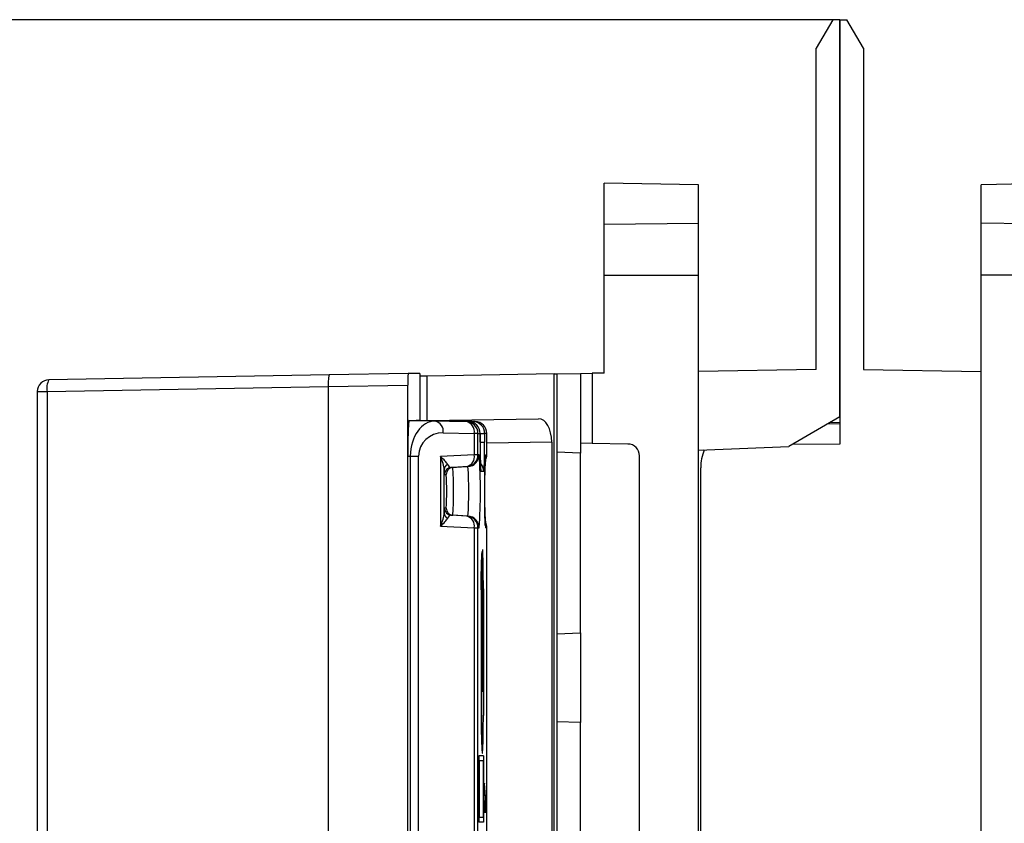
# Model space of a CAD drawing. Units: millimetres. Extents: x 9 to 199, y 7 to 289.
# Drawn here: x 32 to 52, y 122 to 139 of the extents above; entities that cross this region are included whole.
import ezdxf

# ---------------------------------------------------------------- set-up
doc = ezdxf.new("R2010")
doc.units = ezdxf.units.MM
doc.layers.add('FORMAT', color=7, linetype='Continuous')
doc.styles.add('SLDTEXTSTYLE2', font='TXT', dxfattribs={"width": 0.75})
doc.dimstyles.new('SLDDIMSTYLE1', dxfattribs={"dimtxt": 3.5, "dimasz": 3.302, "dimexe": 0, "dimexo": 0.0625, "dimgap": 0.875, "dimtad": 1, "dimlfac": 2, "dimrnd": 1e-09, "dimzin": 12, "dimdsep": 46, "dimtxsty": 'SLDTEXTSTYLE2', "dimsah": 1, "dimcen": 0.09, "dimadec": 0, "dimazin": 3, "dimtfac": 1, "dimtofl": 0, "dimtmove": 0, "dimatfit": 3, "dimfxl": 0, "dimfrac": 2, "dimtolj": 1, "dimtzin": 12, "dimarcsym": 0})

# ---------------------------------------------------------------- blocks, each defined once
blk = doc.blocks.new('_D_2')
at = {"layer": 'FORMAT', "color": 7}
for p, q in [((48.749, 139.494), (20.883, 139.494)), ((21.883, 139.494), (21.883, 84.67)), ((42.625, 84.67), (20.883, 84.67))]:
    blk.add_line(p, q, dxfattribs=at)
for points in [[(21.883, 139.494), (21.375, 136.192), (22.391, 136.192)], [(21.883, 84.67), (22.391, 87.972), (21.375, 87.972)]]:
    blk.add_solid(points, dxfattribs=at)
at = {"layer": 'FORMAT', "color": 7, "insert": (17.371, 104.999), "char_height": 3.5, "attachment_point": 1, "rotation": 90, "style": 'SLDTEXTSTYLE2'}
blk.add_mtext('109,65', dxfattribs=at)

msp = doc.modelspace()

# ---------------------------------------------------------------- linework, layer by layer
at = {"color": 7, "linetype": 'Continuous', "lineweight": 25}
for p, q in [((48.7495, 139.4935), (48.3995, 138.8873)), ((48.8995, 139.4935), (48.7495, 139.4935)), ((48.8995, 131.0709), (48.8995, 139.4935)), ((48.8995, 139.4935), (48.8995, 130.4935)), ((48.8995, 139.4935), (49.0495, 139.4935)), ((49.3995, 138.8873), (49.0495, 139.4935)), ((48.3995, 132.0808), (48.3995, 138.8873)), ((49.3995, 138.8873), (49.3995, 132.0808)), ((45.8995, 135.9935), (43.8995, 136.0284)), ((43.8995, 135.1573), (43.8995, 136.0284)), ((45.8995, 135.1792), (45.8995, 135.9935)), ((53.8995, 136.0284), (51.8995, 135.9935)), ((51.8995, 135.1792), (51.8995, 135.9935)), ((43.8995, 135.1573), (45.8995, 135.1792)), ((43.8995, 134.0793), (43.8995, 135.1573)), ((45.8995, 134.0793), (45.8995, 135.1792)), ((53.8995, 135.1573), (51.8995, 135.1792)), ((51.8995, 134.0793), (51.8995, 135.1792)), ((43.8995, 134.0793), (45.8995, 134.0793)), ((43.8995, 132.0022), (43.8995, 134.0793)), ((45.8995, 99.9077), (45.8995, 134.0793)), ((53.8995, 134.0793), (51.8995, 134.0793)), ((51.8995, 99.9077), (51.8995, 134.0793)), ((39.7441, 131.9935), (38.0704, 131.9643)), ((39.9928, 131.9935), (39.7441, 131.9935)), ((42.8376, 131.9837), (40.1495, 131.9368)), ((42.8376, 131.9837), (42.8995, 131.9848)), ((42.8376, 102.0033), (42.8376, 131.9837)), ((42.8995, 131.9848), (43.3995, 131.9935)), ((42.8995, 131.9848), (42.8995, 102.0022)), ((43.3995, 131.9935), (43.6451, 131.9978)), ((43.3995, 131.9935), (43.3995, 130.3045)), ((43.8995, 132.0022), (43.6451, 131.9978)), ((43.6451, 131.9978), (43.6451, 130.511)), ((48.3995, 132.0808), (45.8995, 132.0371)), ((49.3995, 132.0808), (51.8995, 132.0371)), ((38.0704, 131.9643), (32.1239, 131.86)), ((40.1495, 131.9368), (39.9971, 131.9341)), ((40.1495, 130.9935), (40.1495, 131.9368)), ((31.8783, 131.6101), (31.8783, 102.377)), ((32.0838, 131.6101), (38.047, 131.7146)), ((32.0838, 131.6101), (32.0838, 102.377)), ((38.047, 131.714), (39.7376, 131.7435)), ((38.047, 131.714), (38.047, 119.6983)), ((39.7376, 102.2435), (39.7376, 131.7435)), ((39.9994, 130.9932), (39.9994, 131.7435)), ((40.3178, 130.9837), (39.7572, 130.9935)), ((39.7572, 130.9935), (39.8232, 130.9935)), ((39.8232, 130.9935), (41.0249, 130.9725)), ((39.9138, 130.9935), (41.1199, 130.9725)), ((39.9797, 130.9935), (39.9138, 130.9935)), ((40.5398, 130.9837), (39.9797, 130.9935)), ((39.9994, 130.9961), (40.1495, 130.9935)), ((40.1495, 130.9935), (42.5097, 131.0347)), ((40.1495, 130.9935), (40.1495, 130.9905)), ((40.9783, 130.9725), (40.3178, 130.9837)), ((41.1666, 130.9725), (40.5398, 130.9837)), ((41.0249, 130.9725), (40.9783, 130.9725)), ((41.1199, 130.9725), (41.1666, 130.9725)), ((48.8995, 131.0709), (47.8208, 130.4481)), ((48.8995, 130.9521), (48.6846, 130.9468)), ((40.4855, 130.7338), (41.146, 130.7225)), ((41.146, 130.7225), (41.146, 130.2674)), ((41.2238, 130.7225), (41.146, 130.7225)), ((41.2238, 130.2674), (41.2238, 130.7225)), ((41.2238, 130.7225), (41.2705, 130.7225)), ((41.2705, 130.7225), (41.2705, 130.5375)), ((41.2706, 130.7225), (41.2705, 130.7225)), ((41.2706, 130.5375), (41.2705, 130.5375)), ((41.2706, 130.5375), (41.2706, 130.7225)), ((41.3655, 130.7225), (41.3655, 130.5375)), ((41.4121, 130.7225), (41.3655, 130.7225)), ((41.4121, 130.2674), (41.4121, 130.7225)), ((41.4121, 130.7225), (41.4122, 130.7225)), ((41.4122, 130.2674), (41.4122, 130.7225)), ((42.7873, 130.5396), (42.7873, 103.4474)), ((43.3995, 130.3045), (42.8995, 130.3219)), ((43.6451, 130.511), (43.3995, 130.5153)), ((44.4039, 130.4978), (43.6451, 130.511)), ((45.8995, 130.3671), (47.8208, 130.4481)), ((48.8995, 130.4935), (47.8868, 130.4862)), ((39.7376, 130.2436), (39.7893, 130.2427)), ((39.7376, 117.4935), (39.7376, 130.2436)), ((39.7893, 130.2427), (39.9636, 130.2427)), ((39.7893, 130.2427), (39.7893, 117.4926)), ((39.9636, 117.4896), (39.9636, 130.2427)), ((41.146, 130.2674), (40.4279, 130.2308)), ((40.4279, 130.2308), (40.4279, 128.7563)), ((41.2238, 130.2674), (41.146, 130.2674)), ((41.2493, 130.2674), (41.2238, 130.2674)), ((41.3867, 130.2674), (41.4121, 130.2674)), ((41.4121, 130.2674), (41.4122, 130.2674)), ((43.3995, 126.4921), (43.3995, 130.3045)), ((44.6495, 103.7392), (44.6495, 130.2478)), ((40.5058, 129.0288), (40.5058, 129.9582)), ((40.6578, 130.001), (40.987, 130.0178)), ((40.6916, 130.001), (40.6578, 130.001)), ((41.0124, 130.0178), (40.6916, 130.001)), ((40.987, 130.0178), (41.0124, 130.0178)), ((41.3492, 129.9141), (41.2868, 129.9141)), ((45.9495, 121.4897), (45.9495, 129.9935)), ((40.5157, 129.8512), (40.5495, 129.8512)), ((40.5495, 129.1359), (40.5157, 129.1359)), ((40.987, 128.9692), (40.6578, 128.9861)), ((40.6578, 128.9861), (40.6916, 128.9861)), ((41.0124, 128.9692), (40.6916, 128.9861)), ((41.0124, 128.9692), (40.987, 128.9692)), ((40.4279, 128.7563), (41.146, 128.7196)), ((41.146, 128.7196), (41.146, 105.2674)), ((41.146, 128.7196), (41.2238, 128.7196)), ((41.2238, 105.2674), (41.2238, 128.7196)), ((41.2238, 128.7196), (41.2493, 128.7196)), ((41.4121, 128.7196), (41.3867, 128.7196)), ((41.4121, 105.2674), (41.4121, 128.7196)), ((41.4122, 128.7196), (41.4121, 128.7196)), ((41.4122, 105.2674), (41.4122, 128.7196)), ((41.3246, 126.7603), (41.3246, 128.2609)), ((41.3154, 128.2213), (41.3207, 128.2213)), ((41.3154, 128.1213), (41.3181, 128.1213)), ((41.3181, 125.2478), (41.3181, 128.1213)), ((41.3207, 125.3518), (41.3207, 128.2213)), ((41.3246, 128.0769), (41.3272, 128.0769)), ((41.3272, 126.8185), (41.3272, 128.0769)), ((41.2914, 127.4169), (41.2914, 124.7341)), ((41.2914, 127.4064), (41.294, 127.4064)), ((41.294, 127.4064), (41.294, 124.7398)), ((41.3357, 127.4275), (41.3357, 124.7472)), ((41.3383, 127.4275), (41.3383, 124.7419)), ((41.3105, 125.3549), (41.3105, 126.8114)), ((41.3131, 125.2447), (41.3131, 126.9255)), ((41.3246, 126.8185), (41.3272, 126.8185)), ((41.2993, 126.5967), (41.2993, 125.596)), ((41.2993, 126.5712), (41.302, 126.5712)), ((41.302, 126.5712), (41.302, 125.6161)), ((41.3287, 126.5277), (41.3287, 125.548)), ((41.3314, 126.5286), (41.3314, 125.5199)), ((42.8995, 126.4746), (43.3995, 126.4921)), ((43.3995, 126.4921), (43.3995, 124.5906)), ((41.2993, 125.6161), (41.302, 125.6161)), ((41.3181, 125.3518), (41.3207, 125.3518)), ((41.2914, 124.7398), (41.294, 124.7398)), ((41.3357, 124.7419), (41.3383, 124.7419)), ((43.3995, 124.5906), (42.8995, 124.608)), ((43.3995, 120.806), (43.3995, 124.5906)), ((41.3383, 123.8838), (41.2454, 123.8838)), ((41.2454, 123.8838), (41.2454, 122.4821)), ((41.304, 124.032), (41.3148, 124.032)), ((41.3383, 123.8838), (41.3383, 122.4821)), ((41.2454, 123.7838), (41.248, 123.7838)), ((41.248, 123.7838), (41.248, 122.5821)), ((41.3357, 123.7838), (41.248, 123.7838)), ((41.3357, 123.7838), (41.3357, 122.5821)), ((41.3914, 122.9277), (41.3621, 123.2999)), ((41.361, 123.1813), (41.3759, 122.9927)), ((41.3759, 122.9927), (41.361, 122.8043)), ((41.3621, 122.6858), (41.3811, 122.9265)), ((41.3707, 122.9265), (41.3811, 122.9265)), ((41.3708, 122.9277), (41.3914, 122.9277)), ((41.3811, 122.9265), (41.3892, 122.823)), ((41.3857, 122.8682), (41.3925, 122.8682)), ((41.3925, 122.7432), (41.3925, 122.8682)), ((41.2454, 122.5821), (41.248, 122.5821)), ((41.3383, 122.4821), (41.2454, 122.4821)), ((41.3357, 122.5821), (41.248, 122.5821))]:
    msp.add_line(p, q, dxfattribs=at)
at = {"color": 8, "linetype": 'Continuous', "lineweight": 25}
for p, q in [((31.8783, 131.6101), (32.0838, 131.6101)), ((48.6985, 130.9548), (48.6985, 130.9471)), ((48.8995, 130.9228), (48.6316, 130.9162)), ((41.2705, 130.5375), (41.3655, 130.5375)), ((41.2706, 130.7225), (41.3655, 130.7225)), ((42.7873, 130.5396), (41.4122, 130.5156)), ((41.2825, 129.9601), (41.2868, 129.9141)), ((41.3357, 127.4275), (41.3383, 127.4275))]:
    msp.add_line(p, q, dxfattribs=at)
at = {"color": 8, "linetype": 'Continuous', "lineweight": 25, "flags": 128}
for points in [[(41.3812, 130.2152), (41.3822, 130.2203), (41.3867, 130.2674)], [(41.3816, 128.7699), (41.3822, 128.7668), (41.3867, 128.7196)]]:
    msp.add_lwpolyline(points, dxfattribs=at)
at = {"color": 7, "linetype": 'Continuous', "lineweight": 25, "flags": 128}
for points in [[(41.2914, 124.7341), (41.2935, 124.4528), (41.2978, 124.2115), (41.3039, 124.0355), (41.3111, 123.9433), (41.3188, 123.9446), (41.326, 124.0392), (41.3321, 124.2172), (41.3363, 124.46), (41.3383, 124.7419)], [(41.294, 124.7398), (41.2963, 124.4621), (41.3009, 124.2333), (41.3075, 124.0834), (41.3149, 124.032), (41.3224, 124.086), (41.3289, 124.2383), (41.3335, 124.4688), (41.3357, 124.7472)]]:
    msp.add_lwpolyline(points, dxfattribs=at)
at = {"color": 7, "linetype": 'Continuous', "lineweight": 25}
for centre, radius, start, end in [((42.1295, 131.806), 2.3927, 175.50533, 181.4957), ((32.1283, 131.6101), 0.25, 91.00439, 180), ((32.4656, 131.677), 0.3877, 151.82732, 189.94122), ((46.9133, 130.431), 7.1781, 175.50533, 181.4957), ((40.2669, 130.7683), 0.2213, 351.01548, 76.70856), ((40.9274, 130.7571), 0.2213, 351.01548, 76.70856), ((40.9739, 130.7226), 0.25, 359.99041, 88.98995), ((41.0205, 130.7226), 0.25, 359.99041, 88.98995), ((41.1155, 130.7226), 0.25, 359.99041, 88.98995), ((41.1622, 130.7226), 0.25, 359.99041, 88.98995), ((44.3995, 130.2478), 0.25, 0, 89), ((46.9495, 129.9935), 1, 157.73895, 180), ((40.93, 130.2296), 0.2193, 285.07022, 9.94289), ((40.9739, 130.2674), 0.25, 273.01048, 0.00913), ((40.9993, 130.2674), 0.25, 273.01048, 0.00913), ((30.0696, 129.4935), 11.2065, 356.03996, 3.96004), ((52.5664, 129.4935), 11.2065, 176.03996, 183.96004), ((41.1622, 130.2674), 0.25, 330.86278, 0), ((40.6298, 129.9504), 0.1243, 113.68912, 176.40444), ((40.6657, 129.8512), 0.15, 93.01048, 180.00913), ((40.6995, 129.8512), 0.15, 93.01048, 180.00913), ((32.8969, 129.4935), 7.8112, 356.2752, 3.7248), ((32.9594, 129.4935), 8.0701, 356.2752, 3.7248), ((35.0557, 129.4935), 5.5054, 356.2752, 3.7248), ((40.6657, 129.1358), 0.15, 179.99087, 266.98952), ((40.6995, 129.1358), 0.15, 179.99087, 266.98952), ((40.6298, 129.0366), 0.1243, 183.59556, 246.31088), ((40.93, 128.7575), 0.2193, 350.05711, 74.92978), ((40.9739, 128.7196), 0.25, 359.99087, 86.98952), ((40.9993, 128.7196), 0.25, 359.99087, 86.98952), ((41.1622, 128.7196), 0.25, 0, 29.47761)]:
    msp.add_arc(centre, radius, start, end, dxfattribs=at)
at = {"color": 8, "linetype": 'Continuous', "lineweight": 25}
for centre, radius, start, end in [((41.0542, 130.9489), 0.0698, 1.01398, 19.78002), ((41.1621, 130.2674), 0.2501, 330.48363, 0.00057), ((41.0991, 129.9141), 0.25, 359.99798, 45.17014), ((41.1621, 128.7196), 0.2501, 359.99944, 28.95704)]:
    msp.add_arc(centre, radius, start, end, dxfattribs=at)
at = {"color": 7, "linetype": 'Continuous', "lineweight": 25}
for centre, major_axis, ratio, start_param, end_param in [((39.9928, 131.7435), (0, 0.25), 0.0261769, 4.7126938, 6.2831855), ((38.0748, 131.7143), (-0.0044, 0.25), 0.1112393, 6.2827245, 7.8508671), ((36.2218, 131.6819), (1.8252, 0.0327), 0.1369466, 6.2807327, 6.2830819), ((40.3136, 130.2337), (-0.0038, 0.7501), 0.6989776, 6.2678823, 7.838374), ((42.5096, 130.5346), (0.004, 0.5001), 0.5552511, 4.7268431, 6.2973349), ((40.4857, 130.2337), (0.5127, -0.1034), 0.954469, 1.7612858, 3.3317776), ((41.2869, 130.5406), (0.0001, 0.6265), 0.0261766, 1.5756656, 2.5194735), ((41.3491, 130.5406), (-0.0001, 0.6265), 0.0261766, 3.1415893, 4.7075197), ((40.2558, 130.2308), (0.329, -0.2196), 0.2590784, 0.4151367, 1.2005349), ((40.2558, 130.2308), (-0.2113, 0.3781), 0.3535399, 3.7319959, 4.517394), ((40.5162, 130.2517), (0.0005, 0.4005), 0.0369437, 2.3932607, 3.1416433), ((40.6662, 130.2517), (0.0141, 0.2507), 0.4677836, 2.4416024, 3.189985), ((40.5162, 128.7353), (-0.0005, 0.4005), 0.0369437, 6.2831347, 7.0315173), ((40.2558, 128.7563), (0.2113, 0.3781), 0.3535399, 4.9073839, 5.6927821), ((40.2558, 128.7563), (0.329, 0.2196), 0.2590784, 5.0826504, 5.8680486), ((40.6662, 128.7353), (-0.0141, 0.2507), 0.4677836, 6.234793, 6.9831756)]:
    msp.add_ellipse(centre, major_axis=major_axis, ratio=ratio, start_param=start_param, end_param=end_param, dxfattribs=at)
at = {"color": 8, "linetype": 'Continuous', "lineweight": 25}
msp.add_ellipse((41.2869, 130.5406), major_axis=(0.0001, 0.6265), ratio=0.0261766, start_param=2.5194735, end_param=3.141596, dxfattribs=at)
at = {"color": 7, "linetype": 'Continuous', "lineweight": 25}
for points, knots in [([(41.3674, 129.2785), (41.3673, 129.2855), (41.3664, 129.3683), (41.3664, 129.552), (41.3677, 129.7969), (41.3714, 130.0127), (41.3756, 130.1503), (41.3802, 130.2154), (41.3803, 130.2167), (41.3804, 130.217)], [0, 0, 0, 0, 0.0184618, 0.2172441, 0.4164997, 0.6153405, 0.812455, 0.9510972, 1, 1, 1, 1]), ([(41.2815, 129.9592), (41.2815, 129.9594), (41.2814, 129.9599), (41.2795, 129.9824), (41.2781, 130.019), (41.2772, 130.0412)], [0, 0, 0, 0, 0.1335037, 0.4750101, 1, 1, 1, 1]), ([(41.3806, 128.7679), (41.3805, 128.7686), (41.3802, 128.7708), (41.3773, 128.8082), (41.3735, 128.9006), (41.3695, 129.0631), (41.3681, 129.2079), (41.3674, 129.2785)], [0, 0, 0, 0, 0.0631708, 0.20290616, 0.4406777, 0.72745895, 1, 1, 1, 1]), ([(41.3383, 127.4275), (41.3381, 127.5242), (41.3377, 127.7174), (41.3334, 128.0342), (41.3279, 128.1749), (41.3246, 128.2609)], [0, 0, 0, 0, 0.2799236, 0.5593637, 1, 1, 1, 1]), ([(41.2914, 127.4169), (41.2922, 127.5367), (41.2939, 127.7761), (41.3004, 128.029), (41.3078, 128.1793), (41.3128, 128.2073), (41.3154, 128.2213)], [0, 0, 0, 0, 0.27935, 0.5587368, 0.7792041, 1, 1, 1, 1]), ([(41.294, 127.4064), (41.2948, 127.513), (41.2963, 127.7261), (41.3021, 127.9497), (41.3087, 128.0825), (41.3131, 128.1083), (41.3154, 128.1213)], [0, 0, 0, 0, 0.2801582, 0.559542, 0.7799601, 1, 1, 1, 1]), ([(41.3357, 127.4275), (41.3356, 127.4978), (41.3353, 127.6383), (41.3329, 127.8776), (41.3293, 128.0013), (41.3272, 128.0769)], [0, 0, 0, 0, 0.2801369, 0.5603216, 1, 1, 1, 1]), ([(41.2993, 126.5967), (41.3002, 126.6484), (41.3018, 126.7521), (41.3065, 126.8876), (41.3106, 126.9111), (41.3131, 126.9255)], [0, 0, 0, 0, 0.2792703, 0.559953, 1, 1, 1, 1]), ([(41.302, 126.5712), (41.3032, 126.6363), (41.3053, 126.7528), (41.3089, 126.7934), (41.3105, 126.8114)], [0, 0, 0, 0, 0.5588666, 1, 1, 1, 1]), ([(41.3314, 126.5286), (41.3313, 126.5609), (41.3312, 126.6252), (41.33, 126.7339), (41.3282, 126.7864), (41.3272, 126.8185)], [0, 0, 0, 0, 0.2817841, 0.5611216, 1, 1, 1, 1]), ([(41.3287, 126.5277), (41.3287, 126.5557), (41.3286, 126.6113), (41.3272, 126.7018), (41.3256, 126.7381), (41.3246, 126.7603)], [0, 0, 0, 0, 0.2807718, 0.5591895, 1, 1, 1, 1]), ([(41.3131, 125.2447), (41.3115, 125.2499), (41.3082, 125.2604), (41.3027, 125.3625), (41.3006, 125.5074), (41.2993, 125.596)], [0, 0, 0, 0, 0.2801212, 0.5604611, 1, 1, 1, 1]), ([(41.3105, 125.3549), (41.3094, 125.3644), (41.3074, 125.3832), (41.3041, 125.4665), (41.3028, 125.5594), (41.302, 125.6161)], [0, 0, 0, 0, 0.2804194, 0.5604569, 1, 1, 1, 1]), ([(41.3181, 125.2478), (41.3196, 125.2492), (41.3226, 125.2519), (41.3277, 125.3279), (41.33, 125.4471), (41.3314, 125.5199)], [0, 0, 0, 0, 0.2798803, 0.5602934, 1, 1, 1, 1]), ([(41.3207, 125.3518), (41.3216, 125.358), (41.3235, 125.3703), (41.3264, 125.4312), (41.3279, 125.5037), (41.3287, 125.548)], [0, 0, 0, 0, 0.279903, 0.5599961, 1, 1, 1, 1]), ([(41.3598, 123.2421), (41.3598, 123.252), (41.3599, 123.2716), (41.3603, 123.2954), (41.3609, 123.3049), (41.3613, 123.3056), (41.3615, 123.306)], [0, 0, 0, 0, 0.2807881, 0.5585297, 0.7787395, 1, 1, 1, 1]), ([(41.361, 123.1813), (41.3609, 123.184), (41.3605, 123.1893), (41.3601, 123.2052), (41.3598, 123.2237), (41.3598, 123.236), (41.3598, 123.2421)], [0, 0, 0, 0, 0.279991, 0.56001371, 0.77933493, 1, 1, 1, 1]), ([(41.3615, 123.306), (41.3616, 123.3056), (41.3618, 123.3048), (41.362, 123.3014), (41.3621, 123.2999)], [0, 0, 0, 0, 0.5582109, 1, 1, 1, 1]), ([(41.3598, 122.7441), (41.3598, 122.7518), (41.3599, 122.7673), (41.3603, 122.792), (41.3607, 122.7997), (41.361, 122.8043)], [0, 0, 0, 0, 0.280716, 0.5614052, 1, 1, 1, 1]), ([(41.3893, 122.7326), (41.3893, 122.7495), (41.3892, 122.7796), (41.3892, 122.8098), (41.3892, 122.823)], [0, 0, 0, 0, 0.5598492, 1, 1, 1, 1]), ([(41.3914, 122.9277), (41.3916, 122.925), (41.3919, 122.9197), (41.3924, 122.8996), (41.3925, 122.8801), (41.3925, 122.8682)], [0, 0, 0, 0, 0.2811253, 0.5623322, 1, 1, 1, 1]), ([(41.3615, 122.681), (41.3613, 122.6815), (41.3608, 122.6825), (41.3601, 122.6976), (41.3599, 122.7211), (41.3598, 122.7364), (41.3598, 122.7441)], [0, 0, 0, 0, 0.2809199, 0.5594638, 0.7791866, 1, 1, 1, 1]), ([(41.3621, 122.6858), (41.362, 122.6843), (41.3618, 122.6817), (41.3616, 122.6812), (41.3615, 122.681)], [0, 0, 0, 0, 0.55984444, 1, 1, 1, 1]), ([(41.3909, 122.681), (41.3907, 122.6816), (41.3902, 122.6828), (41.3895, 122.6993), (41.3894, 122.72), (41.3893, 122.7326)], [0, 0, 0, 0, 0.2810888, 0.5615827, 1, 1, 1, 1]), ([(41.3925, 122.7432), (41.3925, 122.7336), (41.3925, 122.7146), (41.3921, 122.6916), (41.3915, 122.682), (41.3911, 122.6814), (41.3909, 122.681)], [0, 0, 0, 0, 0.2807863, 0.5591165, 0.7793205, 1, 1, 1, 1])]:
    msp.add_open_spline(points, degree=3, knots=knots, dxfattribs=at)

# ---------------------------------------------------------------- dimensions: what is measured, and where the dimension line sits
at = {"layer": 'FORMAT', "color": 7}
dim = msp.add_linear_dim(base=(21.8832, 84.6703), p1=(48.7495, 139.4935), p2=(42.6246, 84.6703), angle=90, dimstyle='SLDDIMSTYLE1', dxfattribs=at)
dim.commit()
dim.dimension.update_dxf_attribs({"geometry": '_D_2', "text_midpoint": (21.8832, 112.1109), "dimtype": 160})

doc.saveas('drawing.dxf')
